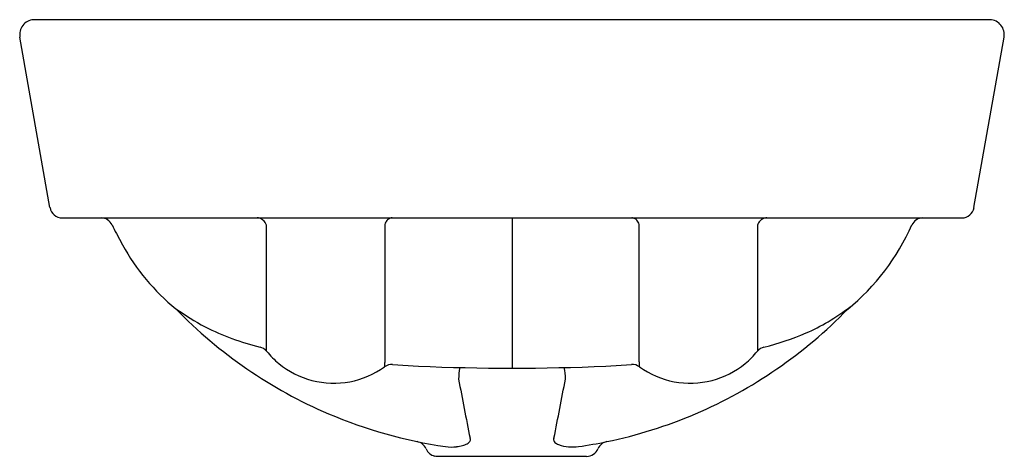
# Model space of a CAD drawing. Units: inches. Extents: x 4498.3 to 4513.9, y 493.1 to 500.
import ezdxf

# ---------------------------------------------------------------- set-up
doc = ezdxf.new("R2010")
doc.units = ezdxf.units.IN
doc.header["$LTSCALE"] = 0.64311
doc.header["$MEASUREMENT"] = 0
doc.layers.get('0').update_dxf_attribs({"color": 255, "linetype": 'CONTINUOUS'})
doc.layers.get('Defpoints').update_dxf_attribs({"linetype": 'CONTINUOUS'})
doc.styles.get("Standard").update_dxf_attribs({"font": 'txt', "width": 0.8})

msp = doc.modelspace()

# ---------------------------------------------------------------- linework, layer by layer
for p, q in [((4513.677, 500.042), (4498.483, 500.042)), ((4498.747, 497.055), (4498.269, 499.764)), ((4513.424, 497.055), (4513.902, 499.764)), ((4498.941, 496.892), (4513.23, 496.892)), ((4506.086, 496.892), (4506.086, 494.504)), ((4502.188, 494.772), (4502.187, 496.776)), ((4504.064, 496.789), (4504.065, 494.595)), ((4499.802, 496.645), (4499.899, 496.464)), ((4504.19, 494.562), (4504.598, 494.535)), ((4507.574, 494.535), (4507.984, 494.563)), ((4504.901, 493.103), (4507.27, 493.103))]:
    msp.add_line(p, q)
for centre, radius, start, end in [((4498.505, 499.804), 0.239, 95.1453, 189.6792), ((4513.667, 499.804), 0.238, 350.2116, 87.7862), ((4498.942, 497.09), 0.198, 190.2443, 269.7557), ((4513.23, 497.09), 0.198, 270.248, 349.7578), ((4499.557, 496.695), 0.197, 25.6199, 89.8557), ((4502.037, 496.752), 0.14, 73.1182, 89.9088), ((4502.03, 496.735), 0.158, 48.3708, 72.4839), ((4504.193, 496.772), 0.122, 110.9939, 140.0196), ((4504.182, 496.797), 0.0948, 90.1879, 110.2263), ((4507.989, 496.799), 0.0932, 76.2757, 89.9096), ((4507.986, 496.789), 0.104, 57.7042, 76.0956), ((4507.971, 496.764), 0.133, 42.2584, 57.7567), ((4510.142, 496.733), 0.16, 112.9575, 136.4648), ((4510.134, 496.751), 0.141, 90.1224, 112.7723), ((4512.614, 496.695), 0.197, 90.1445, 154.3801), ((4504.917, 499.261), 5.746, 205.5813, 207.0915), ((4502.005, 496.709), 0.194, 20.0261, 47.8416), ((4504.248, 496.724), 0.195, 139.4617, 160.379), ((4507.926, 496.725), 0.192, 19.4685, 41.862), ((2863.814, 496.494), 1644.293, 359.934215, 0.010283), ((7216.432, 495.273), 2706.449, 179.96819, 180.010603), ((4510.17, 496.707), 0.198, 136.4586, 159.8147), ((4509.101, 498.263), 3.651, 309.3884, 336.0411), ((4502.895, 498.098), 3.412, 208.614, 231.0014), ((4508.776, 499.092), 4.501, 301.1671, 306.8521), ((4506.131, 500.675), 7.505, 224.1606, 246.7551), ((4503.504, 499.392), 4.813, 235.0593, 241.5393), ((4506.052, 500.653), 7.48, 293.2213, 315.8321), ((4503.035, 498.764), 4.039, 243.1488, 256.3777), ((4509.455, 498.058), 3.265, 293.4877, 300.3697), ((4509.078, 498.955), 4.238, 283.7837, 293.3278), ((4502.035, 494.648), 0.197, 39.2307, 75.8337), ((4503.231, 495.614), 1.34, 218.9178, 230.7496), ((4508.94, 495.615), 1.341, 309.2529, 321.0814), ((4510.136, 494.648), 0.197, 104.169, 140.7684), ((4503.255, 495.642), 1.378, 230.6894, 255.4215), ((4503.505, 494.585), 0.56, 353.8898, 0.9859), ((4504.177, 494.366), 0.197, 86.2356, 125.8207), ((4506.086, 529.664), 35.16, 267.5744, 272.4256), ((4507.994, 494.366), 0.197, 54.1951, 92.7737), ((4509.656, 494.605), 1.55, 179.9551, 181.905), ((4508.387, 494.562), 0.28, 181.8425, 187.5954), ((4508.916, 495.642), 1.378, 284.5772, 309.3097), ((4503.255, 495.642), 1.377, 255.4214, 305.8442), ((4506.165, 494.33), 0.927, 168.5833, 180.1404), ((4505.883, 494.325), 1.051, 0.188, 10.378), ((4508.916, 495.642), 1.377, 234.1541, 284.5785), ((4558.366, 504.158), 54.03, 190.4823, 191.4922), ((4454.248, 504.073), 53.579, 348.5027, 349.5211), ((4506.086, 500.592), 7.41, 246.8272, 261.7991), ((4506.085, 500.592), 7.411, 281.7231, 293.1676), ((4504.54, 493.143), 0.197, 23.3932, 78.2737), ((4505.21, 493.613), 0.351, 285.0122, 297.9819), ((4505.308, 493.428), 0.141, 298.0086, 314.2307), ((4505.358, 493.377), 0.0699, 314.3865, 337.3056), ((4505.357, 493.362), 0.069, 18.587, 26.6605), ((4505.371, 493.367), 0.0544, 1.149, 18.9053), ((4505.378, 493.367), 0.0478, 338.6083, 0.7439), ((4506.794, 493.367), 0.0487, 165.5657, 197.1828), ((4506.813, 493.363), 0.0678, 153.4133, 165.8516), ((4506.81, 493.374), 0.066, 198.7934, 228.1973), ((4506.895, 493.472), 0.196, 228.9183, 249.2242), ((4507.03, 493.825), 0.573, 249.1416, 265.4421), ((4506.09, 500.569), 7.387, 278.1924, 281.7255), ((4507.631, 493.143), 0.197, 101.7229, 156.6104), ((4504.901, 493.299), 0.197, 203.3907, 256.677), ((4505.123, 493.938), 0.688, 262.1148, 276.8624), ((4505.133, 493.882), 0.63, 276.5524, 285.4097), ((4507.048, 493.933), 0.682, 264.5809, 277.9337), ((4507.27, 493.299), 0.197, 270.0085, 336.6016), ((4504.901, 493.3), 0.197, 256.6904, 269.9834)]:
    msp.add_arc(centre, radius, start, end)

# ---------------------------------------------------------------- texts
at = {"layer": 'Defpoints'}
for tag, p, s in [('TRADENAME', (4506.085, 496.894), 'MODERN LIFE'), ('MODELNUMBER', (4506.086, 496.895), 'K-77762T'), ('PRODUCT', (4506.086, 496.892), 'BATHROOM SINK')]:
    msp.add_attdef(tag, p, s, height=0.001, dxfattribs=at)

doc.saveas('drawing.dxf')
